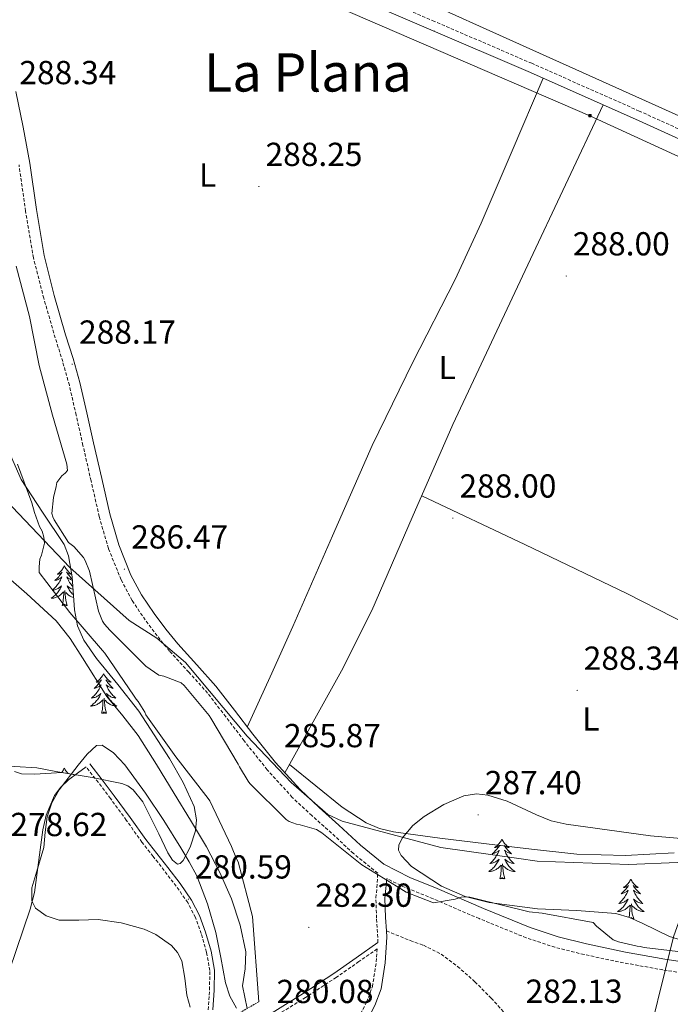
# Model space of a CAD drawing. Units: metres. Extents: x 593653 to 598148, y 4675459 to 4678489.
# Drawn here: x 597564 to 597760, y 4677632 to 4677928 of the extents above; entities that cross this region are included whole.
import ezdxf
from ezdxf.enums import TextEntityAlignment as Align

# ---------------------------------------------------------------- set-up
doc = ezdxf.new("R2010")
doc.units = ezdxf.units.M
doc.header["$MEASUREMENT"] = 0
doc.linetypes.add('TRAZOS', pattern=[0.75, 0.5, -0.25])
doc.linetypes.add('TRAZOSX2', pattern=[1.5, 1, -0.5])
for name, color, linetype, lineweight in [('Carátula', 7, 'Continuous', 5), ('Level 1', 19, 'Continuous', 0), ('Level 13', 5, 'Continuous', 0), ('Level 21', 19, 'Continuous', 0), ('Level 32', 19, 'Continuous', 0), ('Level 35', 92, 'Continuous', 0), ('Level 36', 19, 'Continuous', 40), ('Level 37', 92, 'Continuous', 0), ('Level 41', 19, 'Continuous', 0), ('Level 45', 19, 'Continuous', 0), ('Level 5', 36, 'Continuous', 0), ('Level 7', 1, 'Continuous', 0)]:
    doc.layers.add(name, color=color, linetype=linetype, lineweight=lineweight)
doc.styles.add('Arial', font='ARIAL.TTF', dxfattribs={"height": 0.2})

# ---------------------------------------------------------------- blocks, each defined once
blk = doc.blocks.new('5PATER')
at = {"layer": 'Carátula', "linetype": 'Continuous', "lineweight": 5}
h = blk.add_hatch(color=250, dxfattribs=at)
edge = h.paths.add_edge_path()
edge.add_ellipse((0, 0), major_axis=(-1.33, -1.34), ratio=0.999422, start_angle=0, end_angle=360)
blk = doc.blocks.new('5TME')
at = {"layer": 'Carátula', "color": 250, "linetype": 'Continuous', "lineweight": 5}
for p, q in [((3.7, 3.8), (-3.7, -3.8)), ((-3.7, 3.7), (3.8, -3.8))]:
    blk.add_line(p, q, dxfattribs=at)
at = {"layer": 'Carátula', "color": 250, "linetype": 'Continuous', "lineweight": 5, "flags": 128}
blk.add_lwpolyline([(-3.7, -3.8), (3.8, -3.8), (3.8, 3.7), (-3.7, 3.7), (-3.7, -3.8)], dxfattribs=at)

msp = doc.modelspace()

# ---------------------------------------------------------------- linework, layer by layer
at = {"layer": 'Level 1', "color": 19, "linetype": 'Continuous', "lineweight": 0, "ltscale": 0.5}
msp.add_polyline3d([(597497.87, 4677861.42, 277.87), (597508.07, 4677845.62, 277.69), (597518.2, 4677831.89, 277.87), (597534.78, 4677811.21, 278.67), (597542.25, 4677802.45, 279.06), (597546.36, 4677797.39, 279.28), (597579.13, 4677763, 283.21), (597597.01, 4677747.07, 285.88), (597605.29, 4677741.74, 286.21), (597613.9, 4677734.45, 286.21), (597632.47, 4677712.29, 286.31), (597645.71, 4677698.42, 285.34), (597656.73, 4677688.77, 285.13), (597661.06, 4677686.8, 285.18), (597690.73, 4677678.87, 286.34), (597714.15, 4677675.52, 286.68), (597719.73, 4677674.73, 286.65), (597747.25, 4677673.72, 286.5), (597776.29, 4677674.95, 286.55), (597835.92, 4677681.41, 285.98), (597859.67, 4677678.81, 285.64), (597875.49, 4677675.82, 285.34), (597938.33, 4677659.44, 284.05), (597967.5, 4677654.12, 283.71)], dxfattribs=at)
at = {"layer": 'Level 13', "color": 5, "linetype": 'Continuous', "lineweight": 0, "ltscale": 0.5}
msp.add_polyline3d([(597632.47, 4677630.44, 278.16), (597631.09, 4677637.25, 278.14), (597631.9, 4677642.37, 278.08), (597632.08, 4677647.43, 277.98), (597630.35, 4677655.47, 277.74), (597627.76, 4677663.36, 277.53), (597624.29, 4677671.36, 277.44), (597620.3, 4677679.01, 277.44), (597615.47, 4677687.07, 277.49), (597610.58, 4677695.08, 277.58), (597605.19, 4677703.82, 277.76), (597599.7, 4677712.48, 277.94), (597595.1, 4677718.46, 277.92), (597590.27, 4677724.27, 277.8), (597582.94, 4677735.85, 277.25), (597579.28, 4677741.65, 276.95), (597575.03, 4677747.01, 276.81), (597566.21, 4677755.08, 277.05), (597557.2, 4677762.95, 277.35)], dxfattribs=at)
at = {"layer": 'Level 21', "color": 19, "linetype": 'TRAZOSX2', "lineweight": 0}
for points in [[(597965.43, 4677802.68, 287.14), (597954.49, 4677807.52, 287.02), (597940.13, 4677813.37, 287), (597925.81, 4677819.21, 286.98), (597909.06, 4677826.75, 286.98), (597892.26, 4677834.48, 286.98), (597868.19, 4677845.48, 287.25), (597844.15, 4677856.45, 287.57), (597813.39, 4677871.02, 287.66), (597782.61, 4677885.65, 287.75), (597750.4, 4677900.26, 287.91), (597718.09, 4677914.61, 288.07), (597688.8, 4677927.21, 288.22), (597659.58, 4677939.79, 288.38)], [(597671.82, 4677650.3, 282.05), (597671.41, 4677657.62, 283.22), (597671.21, 4677663.71, 284.24), (597671.52, 4677666.81, 284.64), (597671.74, 4677671.12, 285.07), (597664.44, 4677677.04, 285.06), (597657.85, 4677683.17, 285.03), (597651.96, 4677688.43, 285.03), (597646.06, 4677693.92, 285.07), (597638.53, 4677702.21, 285.73), (597631.57, 4677710.88, 286.33), (597626.05, 4677718.16, 286.29), (597620.58, 4677725.27, 286.24), (597614.97, 4677731.52, 286.21), (597609.15, 4677737.88, 286.2), (597605.4, 4677742.49, 286.29), (597601.83, 4677747.25, 286.42), (597597.92, 4677753.09, 286.49), (597594.58, 4677759.36, 286.56), (597590.77, 4677768.73, 286.72), (597588, 4677778.31, 286.96), (597585.55, 4677789.07, 287.33), (597583.12, 4677799.73, 287.73), (597581.06, 4677808.83, 288.14), (597579.02, 4677817.83, 288.5), (597577.01, 4677824.91, 288.61), (597574.77, 4677832.05, 288.68), (597571.33, 4677843.98, 288.79), (597568.23, 4677856.1, 288.86), (597565.86, 4677870.13, 288.6), (597563.88, 4677884.04, 288.32)], [(597621.27, 4677641.83, 280.84), (597620.28, 4677647.39, 280.86), (597618.68, 4677652.96, 280.79), (597616.92, 4677657.81, 280.57), (597614.6, 4677662.29, 280.38), (597611.17, 4677667.17, 280.43), (597607.55, 4677671.96, 280.47), (597604.2, 4677676.17, 280.45), (597600.86, 4677680.44, 280.38), (597596.14, 4677687.04, 280.21), (597591.41, 4677693.58, 280.02), (597587.74, 4677698.35, 279.89), (597584.05, 4677703.13, 279.75)], [(597766.16, 4677640.69, 284.6), (597757.51, 4677642.04, 284.62), (597745.65, 4677644.18, 284.75), (597733.82, 4677646.65, 284.85), (597725.06, 4677648.84, 284.75), (597716.44, 4677651.68, 284.62), (597702.28, 4677657.45, 284.59), (597688.4, 4677663.45, 284.67), (597680.05, 4677666.81, 284.88), (597674.47, 4677669.48, 285.05)], [(597674.39, 4677653.75, 282.62), (597681.54, 4677650.85, 282.05), (597685.5, 4677649.45, 282.05), (597690.88, 4677646.74, 281.91), (597695.75, 4677643.08, 281.69), (597700.98, 4677638.48, 281.53), (597705.86, 4677633.55, 281.38), (597712.01, 4677626.75, 281.22)], [(597665.91, 4677627.49, 282), (597668.42, 4677632.38, 282.17), (597670.16, 4677637.01, 282.34), (597671.32, 4677644.42, 282.22), (597671.59, 4677648.38, 282.05), (597666.1, 4677644.53, 281.62), (597659.29, 4677639.79, 281.2), (597650.08, 4677633.77, 281), (597640.71, 4677627.96, 280.97)], [(597620.79, 4677630, 280.57), (597621.16, 4677636.03, 280.7), (597621.27, 4677641.83, 280.84)]]:
    msp.add_polyline3d(points, dxfattribs=at)
at = {"layer": 'Level 21', "color": 19, "linetype": 'Continuous', "lineweight": 0}
for points in [[(597965.48, 4677799.51, 287.15), (597953.36, 4677804.86, 287.02), (597939.04, 4677810.7, 287), (597924.72, 4677816.54, 286.98), (597907.92, 4677824.27, 286.98), (597891.12, 4677832, 286.98), (597867.06, 4677842.99, 287.25), (597842.99, 4677853.98, 287.57), (597812.21, 4677868.56, 287.66), (597781.45, 4677883.18, 287.75), (597749.28, 4677897.77, 287.91), (597716.99, 4677912.11, 288.07), (597687.72, 4677924.7, 288.22), (597658.45, 4677937.3, 288.38)], [(597562.94, 4677906.13, 288.27), (597565.18, 4677895.37, 288.29), (597567.11, 4677884.56, 288.32), (597569.11, 4677870.64, 288.6), (597571.44, 4677856.78, 288.86), (597574.5, 4677844.84, 288.79), (597577.91, 4677833, 288.68), (597580.15, 4677825.85, 288.61), (597582.2, 4677818.65, 288.5), (597584.26, 4677809.55, 288.14), (597586.32, 4677800.46, 287.73), (597588.75, 4677789.79, 287.33), (597591.17, 4677779.13, 286.96), (597593.87, 4677769.81, 286.72), (597597.55, 4677760.75, 286.56), (597600.74, 4677754.77, 286.49), (597604.5, 4677749.15, 286.42), (597607.99, 4677744.51, 286.29), (597611.63, 4677740.03, 286.2), (597617.4, 4677733.72, 286.21), (597623.11, 4677727.37, 286.24), (597628.65, 4677720.15, 286.29), (597634.16, 4677712.9, 286.33), (597641.03, 4677704.35, 285.73), (597648.4, 4677696.23, 285.07), (597654.17, 4677690.85, 285.03), (597660.06, 4677685.6, 285.03), (597666.6, 4677679.51, 285.06), (597673.55, 4677673.87, 285.07), (597681.42, 4677669.79, 284.88), (597689.66, 4677666.47, 284.67), (597703.55, 4677660.47, 284.59), (597717.57, 4677654.76, 284.62), (597725.97, 4677651.99, 284.75), (597734.55, 4677649.85, 284.85), (597746.27, 4677647.4, 284.75), (597758.06, 4677645.27, 284.62), (597766.62, 4677643.93, 284.6)], [(597622.18, 4677629.99, 280.57), (597622.55, 4677635.98, 280.7), (597622.66, 4677641.94, 280.84), (597621.64, 4677647.71, 280.86), (597620, 4677653.39, 280.79), (597618.2, 4677658.37, 280.57), (597615.79, 4677663.01, 280.38), (597612.3, 4677667.99, 280.43), (597608.65, 4677672.81, 280.47), (597605.29, 4677677.03, 280.45), (597601.97, 4677681.27, 280.38), (597597.27, 4677687.85, 280.21), (597592.52, 4677694.41, 280.02), (597588.84, 4677699.2, 279.89), (597585.16, 4677703.98, 279.75)], [(597674.39, 4677653.75, 282.62), (597674.07, 4677657.76, 283.22), (597673.89, 4677663.62, 284.24), (597674.18, 4677666.55, 284.64), (597674.47, 4677669.48, 285.05)], [(597723.49, 4677530.67, 281.53), (597719.32, 4677536.58, 281.69), (597715.51, 4677542.15, 282.25), (597710.95, 4677549.02, 282.57), (597706.5, 4677555.98, 282.52), (597702.39, 4677562.64, 282.4), (597698.39, 4677569.37, 282.3), (597693.98, 4677577.52, 282.5), (597689.57, 4677585.68, 282.7), (597685.77, 4677591.67, 282.64), (597681.72, 4677597.49, 282.43), (597678.52, 4677601.62, 282.04), (597675.27, 4677605.73, 281.76), (597671.42, 4677611.54, 281.82), (597668.09, 4677617.78, 281.89), (597667.29, 4677620.46, 281.92), (597667.33, 4677623.17, 281.94), (597668.38, 4677626.47, 282), (597670.87, 4677631.3, 282.17), (597672.75, 4677636.33, 282.34), (597673.98, 4677644.12, 282.22), (597674.53, 4677651.91, 282.34), (597674.39, 4677653.75, 282.62)], [(597671.82, 4677650.3, 282.05), (597665.31, 4677645.68, 281.62), (597658.51, 4677640.95, 281.2), (597649.33, 4677634.95, 281), (597640, 4677629.15, 280.97)]]:
    msp.add_polyline3d(points, dxfattribs=at)
at = {"layer": 'Level 21', "color": 1, "linetype": 'TRAZOS', "lineweight": 0}
msp.add_polyline3d([(597635.96, 4677632.45, 279.97), (597627.92, 4677627.82, 279.97)], dxfattribs=at)
at = {"layer": 'Level 32', "color": 6, "linetype": 'Continuous', "lineweight": 0, "ltscale": 0.5}
for points in [[(597337.27, 4678216.25, 289.99), (597402, 4678156.92, 289.28), (597524.99, 4678044.19, 289.38), (597637.07, 4677941.44, 288.33), (597735.56, 4677898.86, 287.96), (597832.74, 4677854.19, 287.51)], [(597832.74, 4677854.19, 287.51), (597809.46, 4677788.46, 287.6), (597760.74, 4677652.01, 285.25), (597751.2, 4677613.46, 281.52), (597740.2, 4677527.9, 279.67), (597718.21, 4677454.56, 279.14), (597703.55, 4677402, 279.03), (597681.48, 4677336.05, 280.43), (597648.71, 4677276.29, 281.23), (597616.92, 4677217.49, 280.6), (597576.93, 4677151.17, 280.17)]]:
    msp.add_polyline3d(points, dxfattribs=at)
at = {"layer": 'Level 35', "color": 92, "linetype": 'Continuous', "lineweight": 0, "ltscale": 0.5}
for points in [[(597557, 4677806.44, 277.61), (597564.53, 4677789.53, 277.96), (597570.95, 4677779.68, 278.15), (597577.46, 4677769.91, 278.32), (597578.79, 4677766.55, 278.35), (597579.89, 4677760.18, 278.38), (597580.59, 4677750.26, 278.36)], [(597580.59, 4677750.26, 278.36), (597581.48, 4677745.52, 278.34), (597583.34, 4677741.15, 278.32), (597587.16, 4677735.63, 278.24), (597593.62, 4677727.83, 278.06), (597599.91, 4677719.79, 277.96), (597609.13, 4677705.64, 278.12), (597613.2, 4677698.42, 278.24), (597616.59, 4677691.21, 278.32), (597617.29, 4677687.18, 278.32), (597616.92, 4677683.84, 278.31), (597615.39, 4677678.93, 278.3), (597613.25, 4677674.93, 278.32), (597612.37, 4677674.04, 278.33), (597611.55, 4677673.87, 278.35), (597610, 4677675.01, 278.38), (597608.6, 4677677.25, 278.41), (597605.95, 4677682.99, 278.47), (597601.16, 4677692.55, 278.57), (597598.23, 4677696.18, 278.62), (597596.6, 4677697.39, 278.65), (597594.85, 4677698.07, 278.68), (597585.85, 4677699.89, 278.85), (597576.77, 4677701.39, 279.04), (597568.65, 4677700.87, 279.1), (597564.58, 4677701.02, 279.08), (597562.54, 4677701.69, 279.06)], [(597678.76, 4677676.43, 285.94), (597678.04, 4677678.05, 285.91), (597678.08, 4677679.59, 285.89), (597679.08, 4677681.67, 285.87), (597682.35, 4677685.45, 285.84), (597685.73, 4677688.2, 285.84), (597691.63, 4677691.81, 285.85), (597697.67, 4677694.33, 285.89), (597701.49, 4677694.93, 285.92), (597704.83, 4677694.62, 285.96), (597710.66, 4677692.76, 286.04), (597719.46, 4677688.65, 286.17), (597723.93, 4677686.87, 286.22), (597728.46, 4677685.81, 286.25), (597753.74, 4677682.34, 286.29), (597766.38, 4677681.2, 286.28)], [(597765.09, 4677650.35, 287.33), (597759.5, 4677652.04, 287.33), (597751.52, 4677656.01, 287.33), (597747.5, 4677657.82, 287.33), (597743.31, 4677659.01, 287.33), (597731.63, 4677659.85, 287.33), (597719.85, 4677660.43, 287.33), (597705.29, 4677662.32, 286.89), (597698.09, 4677664.1, 286.53), (597690.9, 4677667.18, 286.25), (597681.87, 4677673.08, 286.03), (597678.76, 4677676.43, 285.94)]]:
    msp.add_polyline3d(points, dxfattribs=at)
at = {"layer": 'Level 36', "color": 92, "linetype": 'Continuous', "lineweight": 0}
for points in [[(597965.39, 4677805.93, 287.02), (597965.05, 4677806.05, 287.01), (597957.77, 4677808.75, 286.92), (597947.42, 4677813.61, 286.82), (597937.07, 4677818.48, 286.73), (597916.87, 4677827.39, 286.9), (597896.68, 4677836.31, 287.07), (597852.36, 4677857.14, 287.21), (597808.11, 4677878.15, 287.25), (597762.26, 4677898.81, 287.75), (597716.4, 4677919.48, 287.97), (597681.22, 4677935.36, 287.65)], [(597721.46, 4677910.12, 288.04), (597712.15, 4677888.32, 288.01), (597702.84, 4677866.53, 287.97), (597695.04, 4677849.66, 287.97), (597682.35, 4677824.8, 288.04), (597670.11, 4677799.74, 288.06), (597658.19, 4677772.5, 287.26), (597646.2, 4677745.27, 286.44), (597639.37, 4677730.16, 286.38), (597632.53, 4677715.04, 286.32)], [(597643.84, 4677701.25, 285.48), (597652.34, 4677716.62, 286.14), (597660.84, 4677731.99, 286.8), (597669.98, 4677750.1, 287.43), (597682.14, 4677778.05, 287.94), (597694.35, 4677805.99, 288.06), (597716.94, 4677854.05, 288.01), (597739.53, 4677902.1, 287.95)], [(597801.75, 4677726.76, 287), (597774.37, 4677741.05, 287.49), (597746.88, 4677755.11, 287.87), (597715.99, 4677769.97, 287.98), (597684.99, 4677784.57, 287.97)], [(597577.52, 4677763.49, 0.01), (597577.41, 4677763.27, 0.01), (597577.26, 4677763, 0.01), (597577.09, 4677762.73, 0.01), (597576.91, 4677762.48, 0.01), (597576.71, 4677762.23, 0.01), (597576.51, 4677761.99, 0.01), (597576.29, 4677761.76, 0.01), (597576.06, 4677761.55, 0.01), (597575.82, 4677761.35, 0.01), (597575.57, 4677761.15, 0.01), (597575.31, 4677760.98, 0.01), (597575.51, 4677761, 0.01), (597575.71, 4677761.04, 0.01), (597575.91, 4677761.09, 0.01), (597576.1, 4677761.16, 0.01), (597576.29, 4677761.25, 0.01), (597576.47, 4677761.35, 0.01), (597576.65, 4677761.46, 0.01), (597576.85, 4677761.65, 0.01), (597576.81, 4677761.58, 0.01), (597576.58, 4677761.24, 0.01), (597576.34, 4677760.9, 0.01), (597576.08, 4677760.58, 0.01), (597575.81, 4677760.26, 0.01), (597575.53, 4677759.95, 0.01), (597575.24, 4677759.66, 0.01), (597574.94, 4677759.38, 0.01), (597574.63, 4677759.11, 0.01), (597574.75, 4677759.13, 0.01), (597574.99, 4677759.19, 0.01), (597575.24, 4677759.26, 0.01), (597575.47, 4677759.35, 0.01), (597575.7, 4677759.45, 0.01), (597575.93, 4677759.57, 0.01), (597576.14, 4677759.7, 0.01), (597576.35, 4677759.85, 0.01), (597576.55, 4677760, 0.01), (597576.73, 4677760.17, 0.01), (597576.65, 4677759.95, 0.01), (597576.49, 4677759.59, 0.01), (597576.32, 4677759.24, 0.01), (597576.13, 4677758.89, 0.01), (597575.93, 4677758.55, 0.01), (597575.72, 4677758.22, 0.01), (597575.49, 4677757.9, 0.01), (597575.26, 4677757.58, 0.01), (597575.01, 4677757.28, 0.01), (597574.74, 4677756.99, 0.01), (597574.47, 4677756.71, 0.01), (597574.18, 4677756.44, 0.01), (597573.88, 4677756.18, 0.01), (597574.08, 4677756.21, 0.01), (597574.35, 4677756.25, 0.01), (597574.61, 4677756.31, 0.01), (597574.87, 4677756.39, 0.01), (597575.12, 4677756.49, 0.01), (597575.37, 4677756.6, 0.01), (597575.61, 4677756.72, 0.01), (597575.85, 4677756.86, 0.01), (597576.07, 4677757.01, 0.01), (597576.29, 4677757.17, 0.01), (597576.49, 4677757.35, 0.01), (597576.69, 4677757.53, 0.01), (597576.55, 4677757.21, 0.01)], [(597577.52, 4677763.49, 0.01), (597577.63, 4677763.27, 0.01), (597577.79, 4677763, 0.01), (597577.96, 4677762.73, 0.01), (597578.14, 4677762.48, 0.01), (597578.33, 4677762.23, 0.01), (597578.54, 4677761.99, 0.01), (597578.76, 4677761.76, 0.01), (597578.99, 4677761.55, 0.01), (597579.23, 4677761.35, 0.01), (597579.48, 4677761.15, 0.01), (597579.74, 4677760.98, 0.01), (597579.54, 4677761, 0.01), (597579.34, 4677761.04, 0.01), (597579.14, 4677761.09, 0.01), (597578.94, 4677761.16, 0.01), (597578.75, 4677761.25, 0.01), (597578.57, 4677761.35, 0.01), (597578.4, 4677761.46, 0.01), (597578.19, 4677761.65, 0.01), (597578.24, 4677761.58, 0.01), (597578.47, 4677761.24, 0.01), (597578.71, 4677760.9, 0.01), (597578.97, 4677760.58, 0.01), (597579.23, 4677760.26, 0.01), (597579.51, 4677759.95, 0.01), (597579.81, 4677759.66, 0.01), (597579.93, 4677759.54, 0.01)], [(597579.95, 4677759.22, 0.01), (597579.81, 4677759.26, 0.01), (597579.57, 4677759.35, 0.01), (597579.34, 4677759.45, 0.01), (597579.12, 4677759.57, 0.01), (597578.9, 4677759.7, 0.01), (597578.7, 4677759.85, 0.01), (597578.5, 4677760, 0.01), (597578.31, 4677760.17, 0.01), (597578.4, 4677759.95, 0.01), (597578.56, 4677759.59, 0.01), (597578.73, 4677759.24, 0.01), (597578.91, 4677758.89, 0.01), (597579.11, 4677758.55, 0.01), (597579.32, 4677758.22, 0.01), (597579.55, 4677757.9, 0.01), (597579.79, 4677757.58, 0.01), (597580.04, 4677757.28, 0.01), (597580.09, 4677757.22, 0.01)], [(597580.15, 4677756.4, 0.01), (597579.92, 4677756.49, 0.01), (597579.68, 4677756.6, 0.01), (597579.43, 4677756.72, 0.01), (597579.2, 4677756.86, 0.01), (597578.98, 4677757.01, 0.01), (597578.76, 4677757.17, 0.01), (597578.55, 4677757.35, 0.01), (597578.36, 4677757.53, 0.01), (597578.5, 4677757.21, 0.01), (597578.65, 4677756.89, 0.01), (597578.82, 4677756.57, 0.01), (597579.01, 4677756.27, 0.01), (597579.2, 4677755.97, 0.01), (597579.41, 4677755.68, 0.01), (597579.64, 4677755.41, 0.01), (597579.87, 4677755.14, 0.01), (597580.12, 4677754.88, 0.01), (597580.27, 4677754.73, 0.01)], [(597576.55, 4677757.21, 0.01), (597576.39, 4677756.89, 0.01), (597576.22, 4677756.57, 0.01), (597576.04, 4677756.27, 0.01), (597575.84, 4677755.97, 0.01), (597575.63, 4677755.68, 0.01), (597575.41, 4677755.41, 0.01), (597575.17, 4677755.14, 0.01), (597574.93, 4677754.88, 0.01), (597574.67, 4677754.63, 0.01), (597574.4, 4677754.4, 0.01), (597574.12, 4677754.18, 0.01), (597573.83, 4677753.97, 0.01), (597573.54, 4677753.78, 0.01), (597573.81, 4677753.79, 0.01), (597574.07, 4677753.81, 0.01), (597574.33, 4677753.85, 0.01), (597574.59, 4677753.91, 0.01), (597574.85, 4677753.98, 0.01), (597575.1, 4677754.07, 0.01), (597575.34, 4677754.17, 0.01), (597575.58, 4677754.29, 0.01), (597575.81, 4677754.42, 0.01), (597576.03, 4677754.56, 0.01), (597576.24, 4677754.72, 0.01), (597576.45, 4677754.89, 0.01), (597577.29, 4677755.69, 0.01)], [(597576.9, 4677751.64, 0.01), (597577.15, 4677752.76, 0.01), (597577.26, 4677754.5, 0.01), (597577.31, 4677754.93, 0.01), (597577.37, 4677755.66, 0.01)], [(597578.37, 4677751.64, 0.01), (597577.95, 4677753.08, 0.01), (597577.85, 4677753.99, 0.01), (597577.81, 4677754.93, 0.01), (597577.71, 4677756.1, 0.01)], [(597580.33, 4677753.95, 0.01), (597580.2, 4677753.98, 0.01), (597579.95, 4677754.07, 0.01), (597579.71, 4677754.17, 0.01), (597579.47, 4677754.29, 0.01), (597579.24, 4677754.42, 0.01), (597579.01, 4677754.56, 0.01), (597578.8, 4677754.72, 0.01), (597578.6, 4677754.89, 0.01), (597577.94, 4677755.51, 0.01)], [(597578.37, 4677751.64, 0.01), (597578.2, 4677751.57, 0.01), (597578.18, 4677751.81, 0.01), (597577.99, 4677751.59, 0.01), (597577.87, 4677751.79, 0.01), (597577.75, 4677751.69, 0.01), (597577.48, 4677751.63, 0.01), (597577.67, 4677752.03, 0.01), (597577.29, 4677751.65, 0.01), (597577.1, 4677751.59, 0.01), (597577.06, 4677751.75, 0.01), (597576.9, 4677751.64, 0.01)], [(597589.34, 4677731.08, 0.01), (597589.23, 4677730.86, 0.01), (597589.07, 4677730.59, 0.01), (597588.91, 4677730.32, 0.01), (597588.72, 4677730.06, 0.01), (597588.53, 4677729.81, 0.01), (597588.32, 4677729.58, 0.01), (597588.1, 4677729.35, 0.01), (597587.87, 4677729.13, 0.01), (597587.63, 4677728.93, 0.01), (597587.38, 4677728.74, 0.01), (597587.12, 4677728.56, 0.01), (597587.32, 4677728.59, 0.01), (597587.53, 4677728.62, 0.01), (597587.72, 4677728.68, 0.01), (597587.92, 4677728.75, 0.01), (597588.11, 4677728.83, 0.01), (597588.29, 4677728.93, 0.01), (597588.46, 4677729.04, 0.01), (597588.67, 4677729.23, 0.01), (597588.63, 4677729.17, 0.01), (597588.4, 4677728.83, 0.01), (597588.15, 4677728.49, 0.01), (597587.9, 4677728.16, 0.01), (597587.63, 4677727.85, 0.01), (597587.35, 4677727.54, 0.01), (597587.06, 4677727.25, 0.01), (597586.75, 4677726.97, 0.01), (597586.44, 4677726.69, 0.01), (597586.57, 4677726.72, 0.01), (597586.81, 4677726.77, 0.01), (597587.05, 4677726.85, 0.01), (597587.29, 4677726.94, 0.01), (597587.52, 4677727.04, 0.01), (597587.74, 4677727.16, 0.01), (597587.96, 4677727.29, 0.01), (597588.17, 4677727.43, 0.01), (597588.36, 4677727.59, 0.01), (597588.55, 4677727.76, 0.01), (597588.46, 4677727.54, 0.01), (597588.31, 4677727.18, 0.01), (597588.14, 4677726.82, 0.01), (597587.95, 4677726.48, 0.01), (597587.75, 4677726.14, 0.01), (597587.54, 4677725.81, 0.01), (597587.31, 4677725.48, 0.01), (597587.07, 4677725.17, 0.01), (597586.82, 4677724.87, 0.01), (597586.56, 4677724.58, 0.01), (597586.28, 4677724.29, 0.01), (597586, 4677724.03, 0.01), (597585.7, 4677723.77, 0.01), (597585.89, 4677723.79, 0.01), (597586.16, 4677723.84, 0.01), (597586.43, 4677723.9, 0.01), (597586.68, 4677723.98, 0.01), (597586.94, 4677724.07, 0.01), (597587.19, 4677724.18, 0.01), (597587.43, 4677724.31, 0.01), (597587.66, 4677724.44, 0.01), (597587.89, 4677724.59, 0.01), (597588.1, 4677724.76, 0.01), (597588.31, 4677724.93, 0.01), (597588.5, 4677725.12, 0.01), (597588.36, 4677724.79, 0.01)], [(597589.34, 4677731.08, 0.01), (597589.45, 4677730.86, 0.01), (597589.61, 4677730.59, 0.01), (597589.77, 4677730.32, 0.01), (597589.96, 4677730.06, 0.01), (597590.15, 4677729.81, 0.01), (597590.36, 4677729.58, 0.01), (597590.58, 4677729.35, 0.01), (597590.81, 4677729.13, 0.01), (597591.05, 4677728.93, 0.01), (597591.3, 4677728.74, 0.01), (597591.56, 4677728.56, 0.01), (597591.36, 4677728.59, 0.01), (597591.15, 4677728.62, 0.01), (597590.96, 4677728.68, 0.01), (597590.76, 4677728.75, 0.01), (597590.57, 4677728.83, 0.01), (597590.39, 4677728.93, 0.01), (597590.22, 4677729.04, 0.01), (597590.01, 4677729.23, 0.01), (597590.05, 4677729.17, 0.01), (597590.28, 4677728.83, 0.01), (597590.53, 4677728.49, 0.01), (597590.78, 4677728.16, 0.01), (597591.05, 4677727.85, 0.01), (597591.33, 4677727.54, 0.01), (597591.62, 4677727.25, 0.01), (597591.93, 4677726.97, 0.01), (597592.24, 4677726.69, 0.01), (597592.11, 4677726.72, 0.01), (597591.87, 4677726.77, 0.01), (597591.63, 4677726.85, 0.01), (597591.39, 4677726.94, 0.01), (597591.16, 4677727.04, 0.01), (597590.94, 4677727.16, 0.01), (597590.72, 4677727.29, 0.01), (597590.51, 4677727.43, 0.01), (597590.32, 4677727.59, 0.01), (597590.13, 4677727.76, 0.01), (597590.22, 4677727.54, 0.01), (597590.37, 4677727.18, 0.01), (597590.54, 4677726.82, 0.01), (597590.73, 4677726.48, 0.01), (597590.93, 4677726.14, 0.01), (597591.14, 4677725.81, 0.01), (597591.37, 4677725.48, 0.01), (597591.61, 4677725.17, 0.01), (597591.86, 4677724.87, 0.01), (597592.12, 4677724.58, 0.01), (597592.4, 4677724.29, 0.01), (597592.68, 4677724.03, 0.01), (597592.98, 4677723.77, 0.01), (597592.79, 4677723.79, 0.01), (597592.52, 4677723.84, 0.01), (597592.25, 4677723.9, 0.01), (597592, 4677723.98, 0.01), (597591.74, 4677724.07, 0.01), (597591.49, 4677724.18, 0.01), (597591.25, 4677724.31, 0.01), (597591.02, 4677724.44, 0.01), (597590.79, 4677724.59, 0.01), (597590.58, 4677724.76, 0.01), (597590.37, 4677724.93, 0.01), (597590.18, 4677725.12, 0.01), (597590.32, 4677724.79, 0.01)], [(597588.36, 4677724.79, 0.01), (597588.21, 4677724.47, 0.01), (597588.04, 4677724.16, 0.01), (597587.86, 4677723.85, 0.01), (597587.66, 4677723.56, 0.01), (597587.45, 4677723.27, 0.01), (597587.23, 4677722.99, 0.01), (597586.99, 4677722.72, 0.01), (597586.75, 4677722.47, 0.01), (597586.49, 4677722.22, 0.01), (597586.22, 4677721.99, 0.01), (597585.94, 4677721.77, 0.01), (597585.65, 4677721.56, 0.01), (597585.36, 4677721.37, 0.01), (597585.63, 4677721.37, 0.01), (597585.89, 4677721.4, 0.01), (597586.15, 4677721.44, 0.01), (597586.41, 4677721.5, 0.01), (597586.66, 4677721.57, 0.01), (597586.91, 4677721.66, 0.01), (597587.16, 4677721.76, 0.01), (597587.4, 4677721.87, 0.01), (597587.63, 4677722.01, 0.01), (597587.85, 4677722.15, 0.01), (597588.06, 4677722.31, 0.01), (597588.26, 4677722.48, 0.01), (597589.11, 4677723.28, 0.01)], [(597588.72, 4677719.23, 0.01), (597588.97, 4677720.35, 0.01), (597589.08, 4677722.09, 0.01), (597589.13, 4677722.52, 0.01), (597589.19, 4677723.25, 0.01)], [(597590.19, 4677719.23, 0.01), (597589.76, 4677720.67, 0.01), (597589.67, 4677721.57, 0.01), (597589.63, 4677722.52, 0.01), (597589.52, 4677723.69, 0.01)], [(597590.32, 4677724.79, 0.01), (597590.47, 4677724.47, 0.01), (597590.64, 4677724.16, 0.01), (597590.82, 4677723.85, 0.01), (597591.02, 4677723.56, 0.01), (597591.23, 4677723.27, 0.01), (597591.45, 4677722.99, 0.01), (597591.69, 4677722.72, 0.01), (597591.93, 4677722.47, 0.01), (597592.19, 4677722.22, 0.01), (597592.46, 4677721.99, 0.01), (597592.74, 4677721.77, 0.01), (597593.03, 4677721.56, 0.01), (597593.32, 4677721.37, 0.01), (597593.05, 4677721.37, 0.01), (597592.79, 4677721.4, 0.01), (597592.53, 4677721.44, 0.01), (597592.27, 4677721.5, 0.01), (597592.02, 4677721.57, 0.01), (597591.77, 4677721.66, 0.01), (597591.52, 4677721.76, 0.01), (597591.28, 4677721.87, 0.01), (597591.05, 4677722.01, 0.01), (597590.83, 4677722.15, 0.01), (597590.62, 4677722.31, 0.01), (597590.42, 4677722.48, 0.01), (597589.76, 4677723.1, 0.01)], [(597590.19, 4677719.23, 0.01), (597590.02, 4677719.16, 0.01), (597590, 4677719.4, 0.01), (597589.81, 4677719.18, 0.01), (597589.69, 4677719.38, 0.01), (597589.57, 4677719.27, 0.01), (597589.29, 4677719.22, 0.01), (597589.49, 4677719.61, 0.01), (597589.11, 4677719.23, 0.01), (597588.92, 4677719.18, 0.01), (597588.88, 4677719.34, 0.01), (597588.72, 4677719.23, 0.01)], [(597531.95, 4677556.41, 279.27), (597527.85, 4677559.81, 278.86), (597523.74, 4677563.21, 278.46), (597522.64, 4677564.52, 278.34), (597521.88, 4677567.41, 278.24), (597522.46, 4677572.55, 278.23), (597523.51, 4677577.63, 278.28), (597526.84, 4677601.16, 278.35), (597530.86, 4677624.63, 278.46), (597536.96, 4677652.73, 278.64), (597543.47, 4677680.72, 278.82), (597545.56, 4677690.36, 278.78), (597547.08, 4677695.09, 278.71), (597549.48, 4677699.75, 278.64), (597550.71, 4677701.04, 278.6), (597553.12, 4677702.1, 278.53), (597555.74, 4677702.55, 278.46), (597562.53, 4677703.17, 278.23), (597569.26, 4677702.77, 278.46), (597574.99, 4677701.71, 279.09), (597580.73, 4677700.64, 279.73)], [(597598.16, 4677469.84, 278.78), (597586.13, 4677479.24, 279.07), (597574.09, 4677488.64, 279.36), (597559.07, 4677501.52, 279.09), (597544.37, 4677514.75, 278.64), (597539.73, 4677517.97, 278.67), (597532.29, 4677522.08, 278.83), (597528.65, 4677524.61, 278.95), (597525.23, 4677527.96, 279.09), (597524.14, 4677530.17, 279.24), (597524.25, 4677532.45, 279.36), (597531, 4677553.54, 279.29), (597538, 4677574.59, 279.18), (597552.63, 4677617.43, 279.48), (597567.26, 4677660.25, 279.72), (597568.57, 4677665.27, 279.72), (597571.02, 4677684.12, 279.7), (597572.02, 4677688.54, 279.69), (597574.54, 4677694.46, 279.69), (597576.41, 4677697, 279.7), (597578.8, 4677699.19, 279.72), (597581.43, 4677701.16, 279.74), (597584.05, 4677703.13, 279.75)], [(597577.52, 4677702.69, 0.01), (597577.41, 4677702.48, 0.01), (597577.26, 4677702.2, 0.01), (597577.09, 4677701.93, 0.01), (597576.91, 4677701.68, 0.01), (597576.71, 4677701.43, 0.01), (597576.67, 4677701.38, 0.01)], [(597577.52, 4677702.69, 0.01), (597577.63, 4677702.48, 0.01), (597577.79, 4677702.2, 0.01), (597577.96, 4677701.93, 0.01), (597578.14, 4677701.68, 0.01), (597578.33, 4677701.43, 0.01), (597578.54, 4677701.19, 0.01), (597578.65, 4677701.08, 0.01)], [(597645.26, 4677703.82, 285.59), (597653.16, 4677697.4, 285.43), (597661.05, 4677690.98, 285.27), (597668.32, 4677686.23, 285.34), (597672.33, 4677684.56, 285.48), (597676.5, 4677683.56, 285.63), (597690.48, 4677681.68, 286.61), (597704.5, 4677679.96, 287.43), (597718.03, 4677678.29, 287.05), (597731.59, 4677676.79, 286.62), (597746.23, 4677676.42, 286.67), (597760.88, 4677677.27, 286.71)], [(597709.11, 4677681.33, 0.01), (597708.99, 4677681.11, 0.01), (597708.84, 4677680.84, 0.01), (597708.67, 4677680.57, 0.01), (597708.49, 4677680.31, 0.01), (597708.29, 4677680.07, 0.01), (597708.09, 4677679.83, 0.01), (597707.87, 4677679.6, 0.01), (597707.64, 4677679.39, 0.01), (597707.4, 4677679.18, 0.01), (597707.15, 4677678.99, 0.01), (597706.89, 4677678.81, 0.01), (597707.09, 4677678.84, 0.01), (597707.29, 4677678.87, 0.01), (597707.49, 4677678.93, 0.01), (597707.68, 4677679, 0.01), (597707.87, 4677679.08, 0.01), (597708.05, 4677679.18, 0.01), (597708.23, 4677679.29, 0.01), (597708.43, 4677679.49, 0.01), (597708.39, 4677679.42, 0.01), (597708.16, 4677679.07, 0.01), (597707.92, 4677678.74, 0.01), (597707.66, 4677678.41, 0.01), (597707.39, 4677678.1, 0.01), (597707.11, 4677677.79, 0.01), (597706.82, 4677677.5, 0.01), (597706.52, 4677677.21, 0.01), (597706.21, 4677676.94, 0.01), (597706.33, 4677676.97, 0.01), (597706.58, 4677677.03, 0.01), (597706.82, 4677677.1, 0.01), (597707.05, 4677677.19, 0.01), (597707.29, 4677677.29, 0.01), (597707.51, 4677677.41, 0.01), (597707.73, 4677677.54, 0.01), (597707.93, 4677677.68, 0.01), (597708.13, 4677677.84, 0.01), (597708.32, 4677678.01, 0.01), (597708.23, 4677677.79, 0.01), (597708.07, 4677677.43, 0.01), (597707.9, 4677677.07, 0.01), (597707.72, 4677676.73, 0.01), (597707.52, 4677676.39, 0.01), (597707.3, 4677676.05, 0.01), (597707.08, 4677675.73, 0.01), (597706.84, 4677675.42, 0.01), (597706.59, 4677675.12, 0.01), (597706.32, 4677674.83, 0.01), (597706.05, 4677674.55, 0.01), (597705.76, 4677674.27, 0.01), (597705.46, 4677674.02, 0.01), (597705.66, 4677674.04, 0.01), (597705.93, 4677674.09, 0.01), (597706.19, 4677674.15, 0.01), (597706.45, 4677674.23, 0.01), (597706.7, 4677674.33, 0.01), (597706.95, 4677674.43, 0.01), (597707.19, 4677674.56, 0.01), (597707.43, 4677674.69, 0.01), (597707.65, 4677674.84, 0.01), (597707.87, 4677675.01, 0.01), (597708.07, 4677675.18, 0.01), (597708.27, 4677675.37, 0.01), (597708.13, 4677675.05, 0.01)], [(597709.11, 4677681.33, 0.01), (597709.22, 4677681.11, 0.01), (597709.37, 4677680.84, 0.01), (597709.54, 4677680.57, 0.01), (597709.72, 4677680.31, 0.01), (597709.91, 4677680.07, 0.01), (597710.12, 4677679.83, 0.01), (597710.34, 4677679.6, 0.01), (597710.57, 4677679.39, 0.01), (597710.81, 4677679.18, 0.01), (597711.06, 4677678.99, 0.01), (597711.32, 4677678.81, 0.01), (597711.12, 4677678.84, 0.01), (597710.92, 4677678.87, 0.01), (597710.72, 4677678.93, 0.01), (597710.53, 4677679, 0.01), (597710.34, 4677679.08, 0.01), (597710.16, 4677679.18, 0.01), (597709.98, 4677679.29, 0.01), (597709.78, 4677679.49, 0.01), (597709.82, 4677679.42, 0.01), (597710.05, 4677679.07, 0.01), (597710.29, 4677678.74, 0.01), (597710.55, 4677678.41, 0.01), (597710.81, 4677678.1, 0.01), (597711.09, 4677677.79, 0.01), (597711.39, 4677677.5, 0.01), (597711.69, 4677677.21, 0.01), (597712, 4677676.94, 0.01), (597711.88, 4677676.97, 0.01), (597711.63, 4677677.03, 0.01), (597711.39, 4677677.1, 0.01), (597711.15, 4677677.19, 0.01), (597710.92, 4677677.29, 0.01), (597710.7, 4677677.41, 0.01), (597710.49, 4677677.54, 0.01), (597710.28, 4677677.68, 0.01), (597710.08, 4677677.84, 0.01), (597709.89, 4677678.01, 0.01), (597709.98, 4677677.79, 0.01), (597710.14, 4677677.43, 0.01), (597710.31, 4677677.07, 0.01), (597710.49, 4677676.73, 0.01), (597710.69, 4677676.39, 0.01), (597710.91, 4677676.05, 0.01), (597711.13, 4677675.73, 0.01), (597711.37, 4677675.42, 0.01), (597711.62, 4677675.12, 0.01), (597711.89, 4677674.83, 0.01), (597712.16, 4677674.55, 0.01), (597712.45, 4677674.27, 0.01), (597712.75, 4677674.02, 0.01), (597712.55, 4677674.04, 0.01), (597712.28, 4677674.09, 0.01), (597712.02, 4677674.15, 0.01), (597711.76, 4677674.23, 0.01), (597711.51, 4677674.33, 0.01), (597711.26, 4677674.43, 0.01), (597711.02, 4677674.56, 0.01), (597710.78, 4677674.69, 0.01), (597710.56, 4677674.84, 0.01), (597710.34, 4677675.01, 0.01), (597710.14, 4677675.18, 0.01), (597709.94, 4677675.37, 0.01), (597710.08, 4677675.05, 0.01)], [(597708.13, 4677675.05, 0.01), (597707.97, 4677674.72, 0.01), (597707.8, 4677674.41, 0.01), (597707.62, 4677674.11, 0.01), (597707.42, 4677673.81, 0.01), (597707.21, 4677673.52, 0.01), (597706.99, 4677673.24, 0.01), (597706.76, 4677672.97, 0.01), (597706.51, 4677672.72, 0.01), (597706.25, 4677672.47, 0.01), (597705.98, 4677672.24, 0.01), (597705.7, 4677672.01, 0.01), (597705.41, 4677671.81, 0.01), (597705.13, 4677671.61, 0.01), (597705.39, 4677671.62, 0.01), (597705.65, 4677671.65, 0.01), (597705.91, 4677671.69, 0.01), (597706.17, 4677671.75, 0.01), (597706.43, 4677671.82, 0.01), (597706.68, 4677671.91, 0.01), (597706.92, 4677672.01, 0.01), (597707.16, 4677672.13, 0.01), (597707.39, 4677672.26, 0.01), (597707.61, 4677672.4, 0.01), (597707.83, 4677672.56, 0.01), (597708.03, 4677672.73, 0.01), (597708.88, 4677673.53, 0.01)], [(597710.08, 4677675.05, 0.01), (597710.24, 4677674.72, 0.01), (597710.41, 4677674.41, 0.01), (597710.59, 4677674.11, 0.01), (597710.79, 4677673.81, 0.01), (597711, 4677673.52, 0.01), (597711.22, 4677673.24, 0.01), (597711.45, 4677672.97, 0.01), (597711.7, 4677672.72, 0.01), (597711.96, 4677672.47, 0.01), (597712.23, 4677672.24, 0.01), (597712.51, 4677672.01, 0.01), (597712.79, 4677671.81, 0.01), (597713.09, 4677671.61, 0.01), (597712.82, 4677671.62, 0.01), (597712.56, 4677671.65, 0.01), (597712.29, 4677671.69, 0.01), (597712.04, 4677671.75, 0.01), (597711.78, 4677671.82, 0.01), (597711.53, 4677671.91, 0.01), (597711.29, 4677672.01, 0.01), (597711.05, 4677672.13, 0.01), (597710.82, 4677672.26, 0.01), (597710.6, 4677672.4, 0.01), (597710.38, 4677672.56, 0.01), (597710.18, 4677672.73, 0.01), (597709.52, 4677673.35, 0.01)], [(597708.49, 4677669.48, 0.01), (597708.73, 4677670.6, 0.01), (597708.84, 4677672.34, 0.01), (597708.89, 4677672.77, 0.01), (597708.95, 4677673.49, 0.01)], [(597709.96, 4677669.48, 0.01), (597709.53, 4677670.92, 0.01), (597709.44, 4677671.82, 0.01), (597709.39, 4677672.77, 0.01), (597709.29, 4677673.94, 0.01)], [(597709.96, 4677669.48, 0.01), (597709.78, 4677669.41, 0.01), (597709.76, 4677669.65, 0.01), (597709.57, 4677669.43, 0.01), (597709.45, 4677669.63, 0.01), (597709.33, 4677669.52, 0.01), (597709.06, 4677669.47, 0.01), (597709.26, 4677669.86, 0.01), (597708.87, 4677669.48, 0.01), (597708.68, 4677669.43, 0.01), (597708.64, 4677669.59, 0.01), (597708.49, 4677669.48, 0.01)], [(597747.87, 4677669.31, 0.01), (597747.76, 4677669.09, 0.01), (597747.6, 4677668.81, 0.01), (597747.44, 4677668.55, 0.01), (597747.25, 4677668.29, 0.01), (597747.06, 4677668.04, 0.01), (597746.85, 4677667.8, 0.01), (597746.63, 4677667.58, 0.01), (597746.4, 4677667.36, 0.01), (597746.16, 4677667.16, 0.01), (597745.91, 4677666.97, 0.01), (597745.65, 4677666.79, 0.01), (597745.85, 4677666.81, 0.01), (597746.05, 4677666.85, 0.01), (597746.25, 4677666.9, 0.01), (597746.45, 4677666.97, 0.01), (597746.64, 4677667.06, 0.01), (597746.82, 4677667.16, 0.01), (597746.99, 4677667.27, 0.01), (597747.2, 4677667.46, 0.01), (597747.16, 4677667.39, 0.01), (597746.93, 4677667.05, 0.01), (597746.68, 4677666.71, 0.01), (597746.43, 4677666.39, 0.01), (597746.16, 4677666.07, 0.01), (597745.88, 4677665.77, 0.01), (597745.59, 4677665.47, 0.01), (597745.29, 4677665.19, 0.01), (597744.97, 4677664.92, 0.01), (597745.1, 4677664.94, 0.01), (597745.34, 4677665, 0.01), (597745.58, 4677665.07, 0.01), (597745.82, 4677665.16, 0.01), (597746.05, 4677665.26, 0.01), (597746.27, 4677665.38, 0.01), (597746.49, 4677665.51, 0.01), (597746.7, 4677665.66, 0.01), (597746.89, 4677665.81, 0.01), (597747.08, 4677665.99, 0.01), (597746.99, 4677665.76, 0.01), (597746.84, 4677665.4, 0.01), (597746.67, 4677665.05, 0.01), (597746.48, 4677664.7, 0.01), (597746.28, 4677664.36, 0.01), (597746.07, 4677664.03, 0.01), (597745.84, 4677663.71, 0.01), (597745.6, 4677663.4, 0.01), (597745.35, 4677663.09, 0.01), (597745.09, 4677662.8, 0.01), (597744.81, 4677662.52, 0.01), (597744.53, 4677662.25, 0.01), (597744.23, 4677661.99, 0.01), (597744.43, 4677662.02, 0.01), (597744.69, 4677662.06, 0.01), (597744.95, 4677662.13, 0.01), (597745.21, 4677662.21, 0.01), (597745.47, 4677662.3, 0.01), (597745.72, 4677662.41, 0.01), (597745.96, 4677662.53, 0.01), (597746.19, 4677662.67, 0.01), (597746.42, 4677662.82, 0.01), (597746.63, 4677662.98, 0.01), (597746.84, 4677663.16, 0.01), (597747.03, 4677663.35, 0.01), (597746.89, 4677663.02, 0.01)], [(597747.87, 4677669.31, 0.01), (597747.98, 4677669.09, 0.01), (597748.14, 4677668.81, 0.01), (597748.3, 4677668.55, 0.01), (597748.49, 4677668.29, 0.01), (597748.68, 4677668.04, 0.01), (597748.89, 4677667.8, 0.01), (597749.11, 4677667.58, 0.01), (597749.34, 4677667.36, 0.01), (597749.58, 4677667.16, 0.01), (597749.83, 4677666.97, 0.01), (597750.09, 4677666.79, 0.01), (597749.89, 4677666.81, 0.01), (597749.69, 4677666.85, 0.01), (597749.49, 4677666.9, 0.01), (597749.29, 4677666.97, 0.01), (597749.1, 4677667.06, 0.01), (597748.92, 4677667.16, 0.01), (597748.75, 4677667.27, 0.01), (597748.54, 4677667.46, 0.01), (597748.58, 4677667.39, 0.01), (597748.81, 4677667.05, 0.01), (597749.06, 4677666.71, 0.01), (597749.31, 4677666.39, 0.01), (597749.58, 4677666.07, 0.01), (597749.86, 4677665.77, 0.01), (597750.15, 4677665.47, 0.01), (597750.45, 4677665.19, 0.01), (597750.77, 4677664.92, 0.01), (597750.64, 4677664.94, 0.01), (597750.4, 4677665, 0.01), (597750.16, 4677665.07, 0.01), (597749.92, 4677665.16, 0.01), (597749.69, 4677665.26, 0.01), (597749.47, 4677665.38, 0.01), (597749.25, 4677665.51, 0.01), (597749.04, 4677665.66, 0.01), (597748.85, 4677665.81, 0.01), (597748.66, 4677665.99, 0.01), (597748.75, 4677665.76, 0.01), (597748.9, 4677665.4, 0.01), (597749.07, 4677665.05, 0.01), (597749.26, 4677664.7, 0.01), (597749.46, 4677664.36, 0.01), (597749.67, 4677664.03, 0.01), (597749.9, 4677663.71, 0.01), (597750.14, 4677663.4, 0.01), (597750.39, 4677663.09, 0.01), (597750.65, 4677662.8, 0.01), (597750.93, 4677662.52, 0.01), (597751.21, 4677662.25, 0.01), (597751.51, 4677661.99, 0.01), (597751.31, 4677662.02, 0.01), (597751.05, 4677662.06, 0.01), (597750.79, 4677662.13, 0.01), (597750.53, 4677662.21, 0.01), (597750.27, 4677662.3, 0.01), (597750.02, 4677662.41, 0.01), (597749.78, 4677662.53, 0.01), (597749.55, 4677662.67, 0.01), (597749.32, 4677662.82, 0.01), (597749.11, 4677662.98, 0.01), (597748.9, 4677663.16, 0.01), (597748.71, 4677663.35, 0.01), (597748.85, 4677663.02, 0.01)], [(597746.89, 4677663.02, 0.01), (597746.74, 4677662.7, 0.01), (597746.57, 4677662.39, 0.01), (597746.39, 4677662.08, 0.01), (597746.19, 4677661.78, 0.01), (597745.98, 4677661.49, 0.01), (597745.76, 4677661.22, 0.01), (597745.52, 4677660.95, 0.01), (597745.27, 4677660.69, 0.01), (597745.02, 4677660.45, 0.01), (597744.75, 4677660.21, 0.01), (597744.47, 4677659.99, 0.01), (597744.18, 4677659.78, 0.01), (597743.89, 4677659.59, 0.01), (597744.15, 4677659.6, 0.01), (597744.42, 4677659.62, 0.01), (597744.68, 4677659.67, 0.01), (597744.94, 4677659.72, 0.01), (597745.19, 4677659.79, 0.01), (597745.44, 4677659.88, 0.01), (597745.69, 4677659.98, 0.01), (597745.93, 4677660.1, 0.01), (597746.16, 4677660.23, 0.01), (597746.38, 4677660.38, 0.01), (597746.59, 4677660.53, 0.01), (597746.79, 4677660.7, 0.01), (597747.64, 4677661.5, 0.01)], [(597748.85, 4677663.02, 0.01), (597749, 4677662.7, 0.01), (597749.17, 4677662.39, 0.01), (597749.35, 4677662.08, 0.01), (597749.55, 4677661.78, 0.01), (597749.76, 4677661.49, 0.01), (597749.98, 4677661.22, 0.01), (597750.22, 4677660.95, 0.01), (597750.47, 4677660.69, 0.01), (597750.72, 4677660.45, 0.01), (597750.99, 4677660.21, 0.01), (597751.27, 4677659.99, 0.01), (597751.56, 4677659.78, 0.01), (597751.85, 4677659.59, 0.01), (597751.59, 4677659.6, 0.01), (597751.32, 4677659.62, 0.01), (597751.06, 4677659.67, 0.01), (597750.8, 4677659.72, 0.01), (597750.55, 4677659.79, 0.01), (597750.3, 4677659.88, 0.01), (597750.05, 4677659.98, 0.01), (597749.81, 4677660.1, 0.01), (597749.58, 4677660.23, 0.01), (597749.36, 4677660.38, 0.01), (597749.15, 4677660.53, 0.01), (597748.95, 4677660.7, 0.01), (597748.29, 4677661.32, 0.01)], [(597747.34, 4677657.87, 0.01), (597747.5, 4677658.57, 0.01), (597747.61, 4677660.31, 0.01), (597747.66, 4677660.75, 0.01), (597747.72, 4677661.47, 0.01)], [(597748.72, 4677657.45, 0.01), (597748.29, 4677658.89, 0.01), (597748.2, 4677659.8, 0.01), (597748.15, 4677660.75, 0.01), (597748.05, 4677661.91, 0.01)], [(597747.92, 4677657.63, 0.01), (597748.02, 4677657.84, 0.01), (597747.85, 4677657.67, 0.01)], [(597748.3, 4677657.46, 0.01), (597748.22, 4677657.61, 0.01), (597748.14, 4677657.53, 0.01)], [(597748.72, 4677657.45, 0.01), (597748.55, 4677657.39, 0.01), (597748.53, 4677657.63, 0.01), (597748.36, 4677657.43, 0.01)]]:
    msp.add_polyline3d(points, dxfattribs=at)
at = {"layer": 'Level 5', "color": 36, "linetype": 'Continuous', "lineweight": 0}
for points in [[(597562.99, 4677853.58, 285.01), (597567.04, 4677838.51, 285.01), (597569.99, 4677823.74, 285.01), (597573.93, 4677808.81, 285.01), (597578.3, 4677794.05, 285.01), (597578.44, 4677792.17, 285.01), (597577.74, 4677791.36, 285.01), (597576.8, 4677790.6, 285.01), (597575.21, 4677788.56, 285.01), (597575.06, 4677787.35, 285.01), (597574.24, 4677784.08, 285.01), (597573.78, 4677779.26, 285.01), (597574.05, 4677778.3, 285.01), (597574.48, 4677777.38, 285.01), (597578.79, 4677770.57, 285.01), (597580.32, 4677769.29, 285.01), (597583.29, 4677766.03, 285.01), (597583.79, 4677765.13, 285.01), (597585.04, 4677761.9, 285.01), (597587.8, 4677749.91, 285.01), (597588.97, 4677746.88, 285.01), (597589.61, 4677745.97, 285.01)], [(597635.96, 4677632.45, 280.01), (597634.09, 4677658.11, 280.01), (597629.74, 4677674.58, 280.01), (597629.25, 4677675.45, 280.01), (597627.75, 4677679.11, 280.01), (597621.22, 4677692.87, 280.01), (597620.73, 4677693.54, 280.01), (597611.09, 4677706.05, 280.01), (597602.02, 4677718.69, 280.01), (597601.69, 4677719.48, 280.01), (597599.72, 4677722.73, 280.01), (597599.07, 4677723.43, 280.01), (597598.33, 4677724.62, 280.01), (597589.68, 4677737.3, 280.01), (597589.03, 4677738.03, 280.01), (597579.15, 4677749.46, 280.01), (597569.98, 4677761.53, 280.01), (597569.9, 4677763.19, 280.01), (597570.13, 4677765.53, 280.01), (597570.64, 4677766.71, 280.01), (597571.51, 4677770.35, 280.01), (597571.3, 4677772.1, 280.01), (597570.82, 4677773.97, 280.01), (597570.05, 4677775.39, 280.01), (597568.49, 4677779.52, 280.01), (597567.78, 4677782.48, 280.01), (597563.44, 4677794.05, 280.01)], [(597589.61, 4677745.97, 285.01), (597591.24, 4677744.2, 285.01), (597602.05, 4677733.35, 285.01), (597605.92, 4677730.68, 285.01), (597607.39, 4677730.34, 285.01), (597612.66, 4677728.33, 285.01), (597613.54, 4677727.52, 285.01), (597621.11, 4677718.48, 285.01), (597621.54, 4677717.74, 285.01), (597629.82, 4677703.89, 285.01), (597630.15, 4677703.12, 285.01), (597632.77, 4677698.77, 285.01), (597633.34, 4677698.06, 285.01), (597644.23, 4677687.23, 285.01), (597645.17, 4677686.66, 285.01), (597647.28, 4677685.84, 285.01), (597648.41, 4677685.66, 285.01), (597653.35, 4677684.24, 285.01), (597654.96, 4677683.26, 285.01), (597666.97, 4677673.63, 285.01), (597678.67, 4677666.39, 285.01), (597680.29, 4677665.45, 285.01), (597688.57, 4677662.25, 285.01), (597695.03, 4677663.27, 285.01), (597696.86, 4677663.89, 285.01), (597697.76, 4677663.99, 285.01), (597699.45, 4677663.88, 285.01), (597701.43, 4677663.43, 285.01), (597717.25, 4677659.5, 285.01), (597721.2, 4677659.07, 285.01), (597736.57, 4677656.3, 285.01), (597737.58, 4677655.22, 285.01), (597742.6, 4677651.03, 285.01), (597744.12, 4677650.46, 285.01), (597749.73, 4677649.13, 285.01), (597750.69, 4677649.1, 285.01), (597751.85, 4677648.81, 285.01), (597767.12, 4677646.96, 285.01)], [(597629.32, 4677630.55, 280.01), (597627.23, 4677634.12, 280.01), (597626, 4677638.17, 280.01), (597624.53, 4677645.75, 280.01), (597623.04, 4677653.3, 280.01), (597620.6, 4677661.94, 280.01), (597617.33, 4677670.31, 280.01), (597615.04, 4677674.57, 280.01), (597612.56, 4677678.7, 280.01), (597607.39, 4677686.97, 280.01), (597601.91, 4677695.15, 280.01), (597595.68, 4677703.67, 280.01), (597592.31, 4677707.28, 280.01), (597588.89, 4677709.64, 280.01), (597587.16, 4677709.48, 280.01), (597584.38, 4677706.92, 280.01), (597581.7, 4677703.59, 280.01), (597575.93, 4677696.15, 280.01), (597573.8, 4677692.27, 280.01), (597572.35, 4677688.04, 280.01), (597571.74, 4677683.44, 280.01), (597571.36, 4677678.83, 280.01), (597568.89, 4677670.75, 280.01), (597567.77, 4677666.75, 280.01), (597567.73, 4677662.78, 280.01), (597568.8, 4677660.61, 280.01), (597572.05, 4677658.27, 280.01), (597575.97, 4677657, 280.01), (597581.83, 4677656.98, 280.01), (597587.67, 4677657.21, 280.01), (597594.61, 4677656.2, 280.01), (597601.47, 4677654.26, 280.01), (597605.01, 4677652.66, 280.01), (597609.69, 4677649.39, 280.01), (597611.52, 4677647.28, 280.01), (597612.86, 4677644.79, 280.01), (597613.76, 4677639.6, 280.01), (597614.31, 4677634.42, 280.01), (597615.34, 4677630.85, 280.01)]]:
    msp.add_polyline3d(points, dxfattribs=at)

# ---------------------------------------------------------------- block references
at = {"layer": 'Level 32', "color": 19, "linetype": 'Continuous', "lineweight": 0, "xscale": 0.09999983015004542, "yscale": 0.09999983015004542}
msp.add_blockref('5TME', (597735.56, 4677898.86, 287.96), dxfattribs=at)
at = {"layer": 'Level 7', "color": 19, "linetype": 'Continuous', "lineweight": 0, "xscale": 0.09999986985900958, "yscale": 0.09999986985900958, "rotation": 0.9266528135505596}
for p in [(597688.69, 4677924.31, 288.26), (597636.03, 4677877.55, 288.26), (597728.43, 4677850.66, 288.01), (597579.88, 4677824.12, 288.18), (597694.34, 4677777.85, 288.01), (597595.58, 4677762.53, 286.48), (597731.72, 4677726.07, 288.35), (597641.52, 4677702.8, 285.88), (597701.97, 4677688.67, 287.41), (597614.81, 4677663.32, 280.6), (597651.02, 4677654.82, 282.31)]:
    msp.add_blockref('5PATER', p, dxfattribs=at)

# ---------------------------------------------------------------- texts
at = {"layer": 'Level 37', "color": 92, "linetype": 'Continuous', "lineweight": 0, "style": 'Arial'}
for p in [(597620.61, 4677880.99, 288.26), (597692.66, 4677823.16, 288.03), (597735.83, 4677717.49, 288.06)]:
    msp.add_text('L', height=7, dxfattribs=at).set_placement(p, align=Align.MIDDLE_CENTER)
at = {"layer": 'Level 41', "color": 19, "linetype": 'Continuous', "lineweight": 0, "style": 'Arial'}
for s, p in [('288.34', (597563.98, 4677906.14, 288.35)), ('288.25', (597638.01, 4677881.55, 288.26)), ('288.00', (597730.42, 4677854.66, 288.01)), ('288.17', (597581.93, 4677828.12, 288.18)), ('288.00', (597696.33, 4677781.85, 288.01)), ('286.47', (597597.63, 4677766.53, 286.48)), ('288.34', (597733.7, 4677730.07, 288.35)), ('285.87', (597643.57, 4677706.8, 285.88)), ('287.40', (597703.96, 4677692.67, 287.41)), ('278.62', (597561.29, 4677680.07, 278.63)), ('280.59', (597616.79, 4677667.32, 280.6)), ('282.30', (597653.01, 4677658.82, 282.31)), ('282.13', (597716.21, 4677629.95, 282.14))]:
    msp.add_text(s, height=7, dxfattribs=at).set_placement(p, align=Align.BOTTOM_LEFT)
at = {"layer": 'Level 41', "color": 92, "linetype": 'Continuous', "lineweight": 0, "style": 'Arial'}
msp.add_text('280.08', height=7, dxfattribs=at).set_placement((597641.33, 4677629.87, 280.09), align=Align.BOTTOM_LEFT)
at = {"layer": 'Level 45', "color": 19, "linetype": 'Continuous', "lineweight": 0, "style": 'Arial'}
msp.add_text('La Plana', height=11.5, dxfattribs=at).set_placement((597650.75, 4677911.87, 288.3), align=Align.MIDDLE_CENTER)

doc.saveas('drawing.dxf')
